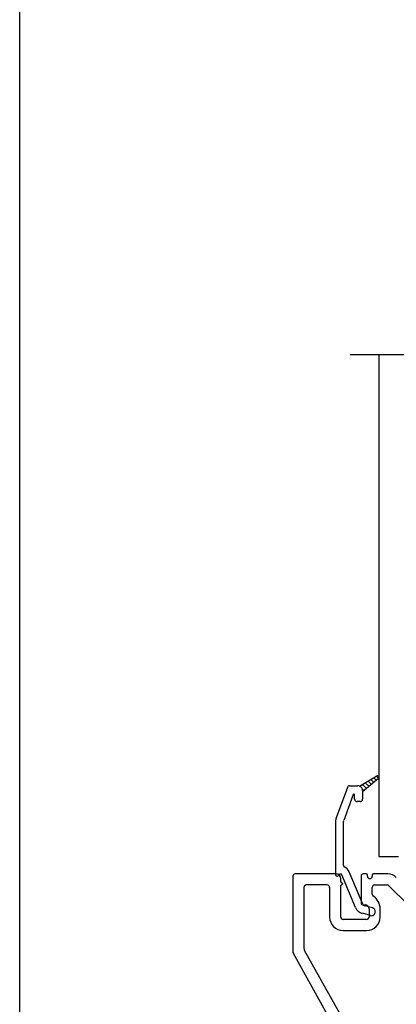
# Model space of a CAD drawing. Units: inches. Extents: x -23 to 201, y 96 to 180.
# Drawn here: x 49 to 51, y 117 to 123 of the extents above; entities that cross this region are included whole.
import ezdxf

# ---------------------------------------------------------------- set-up
doc = ezdxf.new("R2010")
doc.units = ezdxf.units.IN
doc.header["$MEASUREMENT"] = 0
doc.layers.get('0').update_dxf_attribs({"color": 251})
for name, color, linetype in [('Breakline', 251, 'Continuous'), ('Glass', 3, 'Continuous'), ('Sash', 5, 'Continuous')]:
    doc.layers.add(name, color=color, linetype=linetype)

# ---------------------------------------------------------------- blocks, each defined once
blk = doc.blocks.new('Title block Model_L3')
blk.add_line((8.2, 13.9372), (8.2, 36))
blk = doc.blocks.new('SillCAAWAssemblyWithFlange')
at = {"layer": 'Sash', "linetype": 'Continuous'}
h = blk.add_hatch(dxfattribs=at)
h.set_pattern_fill('USER', color=5, style=0)
h.set_pattern_definition([(315, (-78.054274, -48.718245), (-0.0141421356, -0.0141421356), [])])
h.paths.add_polyline_path([(-0.245, 2.4049), (-0.135, 2.4682, -0.131423), (-0.13, 2.4696, -0.414214), (-0.12, 2.4596, -0.222866), (-0.1237, 2.4519), (-0.225, 2.3673), (-0.225, 2.3766, 0.317837)])
at = {"layer": 'Breakline', "linetype": 'Continuous'}
blk.add_lwpolyline([(3.4207, 5.1206), (1.4339, 5.12), (1.3714, 5.2917), (1.2465, 4.9483), (1.1839, 5.12), (-0.3029, 5.1196)], dxfattribs=at)
at = {"layer": 'Glass', "color": 3, "linetype": 'Continuous'}
for p, q in [((-0.1229, 5.1196), (-0.1229, 1.9616)), ((-0.1229, 1.9616), (0.0021, 1.9616))]:
    blk.add_line(p, q, dxfattribs=at)
at = {"layer": 'Sash', "color": 5, "linetype": 'Continuous'}
for p, q in [((-0.245, 2.4047), (-0.135, 2.4687)), ((-0.124, 2.4517), (-0.225, 2.3677)), ((-0.321, 2.3967), (-0.391, 2.2047)), ((-0.307, 2.4067), (-0.255, 2.4067)), ((-0.225, 2.3767), (-0.225, 2.3677)), ((-0.225, 2.3677), (-0.225, 2.3217)), ((-0.285, 2.3507), (-0.344, 2.1877)), ((-0.275, 2.3217), (-0.275, 2.3487)), ((-0.24, 2.3067), (-0.26, 2.3067)), ((-0.395, 2.1817), (-0.395, 1.8467)), ((-0.345, 1.9037), (-0.345, 2.1817)), ((-0.224, 1.6607), (-0.309, 1.8647)), ((-0.3624, 1.8506), (-0.3674, 1.8506)), ((-0.27, 1.6407), (-0.355, 1.8457)), ((-0.163, 1.6377), (-0.214, 1.6517)), ((-0.176, 1.5897), (-0.226, 1.6037))]:
    blk.add_line(p, q, dxfattribs=at)
at = {"layer": 'Sash', "linetype": 'Continuous'}
for p, q in [((-0.6644, 1.837), (-0.6644, 1.364)), ((-0.3926, 1.852), (-0.6494, 1.852)), ((-0.3626, 1.8002), (-0.3626, 1.822)), ((-0.2346, 1.837), (-0.2346, 1.665)), ((-0.2027, 1.852), (-0.2196, 1.852)), ((-0.1946, 1.837), (-0.1946, 1.8439)), ((-0.1646, 1.843), (-0.1646, 1.837)), ((-0.0657, 1.852), (-0.1556, 1.852)), ((-0.5944, 1.767), (-0.5944, 1.3837)), ((-0.4476, 1.782), (-0.5794, 1.782)), ((-0.4326, 1.767), (-0.4326, 1.5805)), ((-0.3626, 1.5805), (-0.3626, 1.7802)), ((-0.1646, 1.7242), (-0.1646, 1.767)), ((-0.1496, 1.782), (-0.0698, 1.782)), ((0.0615, 1.6569), (-0.0592, 1.7776)), ((-0.2266, 1.657), (-0.2096, 1.657)), ((-0.1846, 1.632), (-0.1846, 1.5805)), ((-0.1146, 1.5805), (-0.1146, 1.632)), ((-0.1996, 1.5655), (-0.3476, 1.5655)), ((-0.3476, 1.4955), (-0.1996, 1.4955)), ((-0.331, 0.9059), (-0.5909, 1.3695)), ((-0.3834, 0.8539), (-0.6609, 1.3498))]:
    blk.add_line(p, q, dxfattribs=at)
at = {"layer": 'Sash', "color": 5, "linetype": 'Continuous'}
for centre, radius, start, end in [((-0.13, 2.4597), 0.01, 90, 119.9482), ((-0.13, 2.4597), 0.01, 0, 90), ((-0.13, 2.4597), 0.01, 309.74424, 0), ((-0.307, 2.3917), 0.015, 90, 160), ((-0.255, 2.3767), 0.03, 70.52878, 90), ((-0.255, 2.3767), 0.03, 0, 70.52878), ((-0.28, 2.3487), 0.005, 0, 160), ((-0.26, 2.3217), 0.015, 180, 270), ((-0.24, 2.3217), 0.015, 270, 0), ((-0.33, 2.1817), 0.065, 160, 180), ((-0.33, 2.1817), 0.015, 160, 180), ((-0.337, 1.9037), 0.008, 180, 247.22034), ((-0.363, 1.8427), 0.058, 22.6958, 67.22034), ((-0.385, 1.8467), 0.01, 180, 270), ((-0.385, 1.8467), 0.01, 270, 347.16041), ((-0.3674, 1.8426), 0.008, 90, 167.16041), ((-0.3624, 1.8426), 0.008, 22.6958, 90), ((-0.21, 1.6657), 0.065, 202.6958, 255), ((-0.21, 1.6657), 0.015, 202.6958, 255), ((-0.17, 1.6137), 0.025, 255, 359.92223), ((-0.17, 1.6137), 0.025, 359.92223, 75)]:
    blk.add_arc(centre, radius, start, end, dxfattribs=at)
at = {"layer": 'Sash', "linetype": 'Continuous'}
for centre, radius, start, end in [((-0.6494, 1.837), 0.015, 90, 180), ((-0.3926, 1.822), 0.03, 0, 90), ((-0.3626, 1.7902), 0.01, 270, 90), ((-0.2196, 1.837), 0.015, 90, 180), ((-0.2027, 1.8439), 0.0081, 0, 90), ((-0.1796, 1.837), 0.015, 180, 0), ((-0.1556, 1.843), 0.009, 90, 180), ((-0.0657, 1.777), 0.075, 45, 90), ((-0.5794, 1.767), 0.015, 90, 180), ((-0.4476, 1.767), 0.015, 0, 90), ((-0.1496, 1.767), 0.015, 90, 180), ((-0.0698, 1.767), 0.015, 45, 90), ((-0.1496, 1.7242), 0.015, 180, 236.94427), ((-0.2096, 1.632), 0.095, 0, 56.94427), ((-0.2266, 1.665), 0.008, 180, 270), ((-0.2096, 1.632), 0.025, 0, 90), ((-0.3476, 1.5805), 0.085, 180, 270), ((-0.3476, 1.5805), 0.015, 180, 270), ((-0.1996, 1.5805), 0.015, 270, 0), ((-0.1996, 1.5805), 0.085, 270, 0), ((-0.6344, 1.364), 0.03, 180, 208.20863), ((-0.5644, 1.3837), 0.03, 180, 208.20863)]:
    blk.add_arc(centre, radius, start, end, dxfattribs=at)
blk.add_point((-0.3526, 1.7902), dxfattribs=at)

msp = doc.modelspace()

# ---------------------------------------------------------------- block references
for name, p in [('Title block Model_L3', (40.6347, 96.4708)), ('SillCAAWAssemblyWithFlange', (51.2193, 115.5313))]:
    msp.add_blockref(name, p)

doc.saveas('drawing.dxf')
